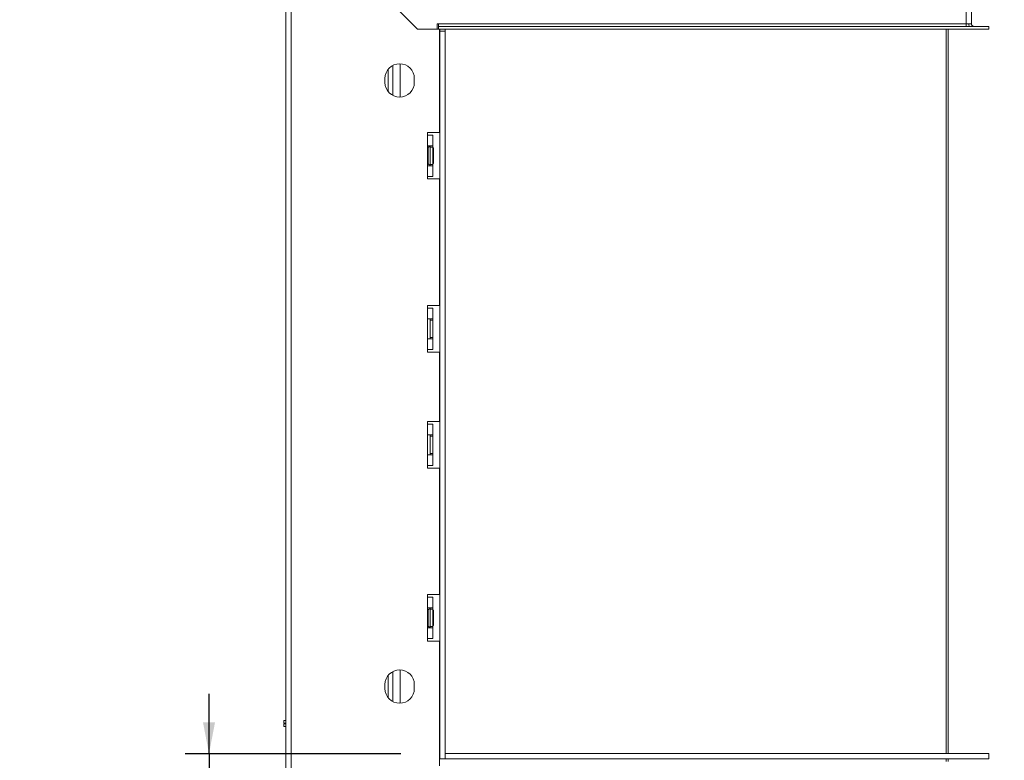
# Model space of a CAD drawing. Units: millimetres. Extents: x 7 to 256, y 3 to 202.
# Drawn here: x 188 to 229, y 107 to 138 of the extents above; entities that cross this region are included whole.
import ezdxf

# ---------------------------------------------------------------- set-up
doc = ezdxf.new("R2010")
doc.units = ezdxf.units.MM
doc.layers.add('FORMAT', color=7, linetype='Continuous')
doc.styles.add('SLDTEXTSTYLE1', font='TXT', dxfattribs={"width": 0.75})
doc.dimstyles.new('SLDDIMSTYLE0', dxfattribs={"dimtxt": 2.38125, "dimasz": 1.3, "dimexe": 0, "dimexo": 0.0625, "dimgap": 0.595312, "dimtad": 1, "dimdec": 6, "dimlfac": 18, "dimrnd": 1e-09, "dimzin": 12, "dimdsep": 46, "dimtxsty": 'SLDTEXTSTYLE1', "dimsah": 1, "dimcen": 0.09, "dimadec": 0, "dimazin": 3, "dimtfac": 1, "dimtdec": 0, "dimtofl": 0, "dimtmove": 0, "dimatfit": 3, "dimfxl": 0, "dimfrac": 2, "dimtolj": 1, "dimtzin": 12, "dimarcsym": 0})
doc.dimstyles.new('SLDDIMSTYLE1', dxfattribs={"dimtxt": 2.38125, "dimasz": 1.3, "dimexe": 0, "dimexo": 0.0625, "dimgap": 0.595312, "dimtad": 1, "dimdec": 6, "dimlfac": 18, "dimrnd": 1e-09, "dimzin": 12, "dimdsep": 46, "dimtxsty": 'SLDTEXTSTYLE1', "dimsah": 1, "dimcen": 0.09, "dimadec": 0, "dimazin": 3, "dimtfac": 1, "dimtdec": 0, "dimtmove": 0, "dimatfit": 0, "dimfxl": 0, "dimfrac": 2, "dimtolj": 1, "dimtzin": 12, "dimarcsym": 0})

# ---------------------------------------------------------------- blocks, each defined once
blk = doc.blocks.new('_D_8')
at = {"layer": 'FORMAT'}
for p, q in [((229.112, 137.441), (238.742, 137.441)), ((237.742, 106.885), (237.742, 137.441)), ((229.851, 126.536), (229.851, 127.019)), ((229.851, 127.019), (234.084, 127.019)), ((234.084, 127.019), (234.084, 126.536)), ((230.318, 124.766), (233.617, 122.787)), ((229.851, 118.481), (229.851, 117.998)), ((234.084, 117.998), (234.084, 118.481)), ((229.851, 117.998), (234.084, 117.998)), ((229.114, 106.885), (238.742, 106.885))]:
    blk.add_line(p, q, dxfattribs=at)
for points in [[(237.742, 137.441), (237.492, 136.141), (237.992, 136.141)], [(237.742, 106.885), (237.992, 108.185), (237.492, 108.185)]]:
    blk.add_solid(points, dxfattribs=at)
at = {"layer": 'FORMAT', "attachment_point": 1, "rotation": 90, "style": 'SLDTEXTSTYLE1'}
for s, insert, char_height in [('550mm', (234.672, 116.893), 2.3813), ('"', (230.661, 124.95), 2.381), ('8', (232.038, 123.777), 1.587), ('5', (229.921, 122.604), 1.587), ('21', (230.661, 119.085), 2.3813)]:
    blk.add_mtext(s, dxfattribs=dict(at, insert=insert, char_height=char_height))
blk = doc.blocks.new('_D_9')
at = {"layer": 'FORMAT', "color": 1}
for p, q in [((195.612, 107.107), (195.612, 109.607)), ((203.614, 107.107), (194.612, 107.107)), ((195.612, 107.107), (195.612, 93.213)), ((187.72, 103.446), (187.72, 103.929)), ((187.72, 103.929), (191.954, 103.929)), ((191.954, 103.929), (191.954, 103.446)), ((188.188, 101.675), (191.486, 99.696)), ((187.72, 97.15), (187.72, 96.667)), ((191.954, 96.667), (191.954, 97.15)), ((187.72, 96.667), (191.954, 96.667)), ((202.169, 93.213), (194.612, 93.213)), ((195.612, 93.213), (195.612, 90.713))]:
    blk.add_line(p, q, dxfattribs=at)
for points in [[(195.612, 107.107), (195.862, 108.407), (195.362, 108.407)], [(195.612, 93.213), (195.362, 91.913), (195.862, 91.913)]]:
    blk.add_solid(points, dxfattribs=at)
at = {"layer": 'FORMAT', "color": 1, "attachment_point": 1, "rotation": 90, "style": 'SLDTEXTSTYLE1'}
for s, insert, char_height in [('250mm', (192.542, 94.682), 2.3813), ('"', (188.53, 101.859), 2.381), ('8', (189.907, 100.686), 1.587), ('7', (187.791, 99.513), 1.587), ('9', (188.53, 97.753), 2.381)]:
    blk.add_mtext(s, dxfattribs=dict(at, insert=insert, char_height=char_height))
blk = doc.blocks.new('_D_10')
at = {"layer": 'FORMAT', "color": 1}
for p, q in [((228.169, 144.913), (252.642, 144.913)), ((251.642, 93.219), (251.642, 144.913)), ((243.751, 126.536), (243.751, 127.019)), ((243.751, 127.019), (247.984, 127.019)), ((247.984, 127.019), (247.984, 126.536)), ((244.219, 124.766), (247.517, 122.787)), ((243.751, 118.481), (243.751, 117.998)), ((247.984, 117.998), (247.984, 118.481)), ((243.751, 117.998), (247.984, 117.998)), ((223.614, 93.219), (252.642, 93.219))]:
    blk.add_line(p, q, dxfattribs=at)
for points in [[(251.642, 144.913), (251.392, 143.613), (251.892, 143.613)], [(251.642, 93.219), (251.892, 94.519), (251.392, 94.519)]]:
    blk.add_solid(points, dxfattribs=at)
at = {"layer": 'FORMAT', "color": 1, "attachment_point": 1, "rotation": 90, "style": 'SLDTEXTSTYLE1'}
for s, insert, char_height in [('931mm', (248.573, 116.893), 2.3813), ('"', (244.561, 124.95), 2.381), ('8', (245.938, 123.777), 1.587), ('5', (243.821, 122.604), 1.587), ('36', (244.561, 119.085), 2.3813)]:
    blk.add_mtext(s, dxfattribs=dict(at, insert=insert, char_height=char_height))

msp = doc.modelspace()

# ---------------------------------------------------------------- linework, layer by layer
at = {"color": 7, "linetype": 'Continuous', "lineweight": 15}
for p, q in [((227.16948931, 137.55193805), (227.16948931, 144.57416028)), ((227.39171153, 144.41304917), (227.39171153, 137.55193805)), ((198.8083782, 102.21304917), (198.8083782, 142.60193805)), ((199.03060042, 102.21697754), (199.03060042, 142.59800968)), ((199.03060042, 142.59800968), (204.30444983, 137.32416028)), ((204.30675102, 137.32971583), (199.03452879, 142.60193805)), ((205.17897324, 137.55193805), (205.12341768, 137.55193805)), ((205.12341768, 137.55193805), (205.12341768, 137.32971583)), ((205.17897324, 137.55193805), (205.17897324, 137.44082694)), ((227.16948931, 137.55193805), (205.17897324, 137.55193805)), ((227.39171153, 137.55193805), (227.16948931, 137.55193805)), ((227.16948931, 137.44082694), (227.16948931, 137.55193805)), ((205.22504487, 137.32416028), (204.30444983, 137.32416028)), ((204.30675102, 137.32971583), (205.12341768, 137.32971583)), ((228.11196957, 137.44082694), (205.17897324, 137.44082694)), ((205.17897324, 137.32971583), (205.17897324, 137.44082694)), ((228.11196957, 137.32971583), (205.17897324, 137.32971583)), ((205.22504487, 133.01860472), (205.22504487, 137.32416028)), ((205.23060042, 137.2463825), (205.23060042, 137.32971583)), ((205.23060042, 137.2463825), (205.45282265, 137.2463825)), ((205.23060042, 137.2463825), (205.23060042, 106.88527139)), ((205.45282265, 137.32971583), (205.45282265, 137.2463825)), ((205.45282265, 137.2463825), (205.45282265, 106.88527139)), ((226.41948931, 137.32971583), (226.41948931, 107.10749361)), ((228.11196957, 137.44082694), (228.11393376, 137.44082694)), ((228.11196957, 137.32971583), (228.11196957, 137.44082694)), ((228.11196957, 137.32971583), (228.11393376, 137.32971583)), ((228.11393376, 137.32971583), (228.11393376, 137.44082694)), ((203.58615598, 134.49145858), (203.58615598, 135.87908419)), ((203.08615598, 135.65650028), (203.08615598, 134.7140425)), ((202.94726709, 135.26860472), (202.94726709, 135.10193805)), ((204.16948931, 135.10193805), (204.16948931, 135.26860472)), ((205.22504487, 133.01860472), (204.72504487, 133.01860472)), ((204.72504487, 133.01860472), (204.72504487, 132.90749361)), ((204.72504487, 132.46304917), (204.72504487, 132.90749361)), ((204.72504487, 132.90749361), (204.94726709, 132.90749361)), ((204.94726709, 132.46304917), (204.94726709, 132.90749361)), ((204.94726709, 132.46304917), (204.72504487, 132.46304917)), ((204.72504487, 132.46304917), (204.72504487, 131.62971583)), ((204.75282265, 132.37673485), (204.75282265, 132.25007915)), ((204.75282265, 132.1730382), (204.75282265, 131.9197268)), ((204.83615598, 132.46304917), (204.83615598, 132.40749361)), ((204.83615598, 132.40749361), (204.83615598, 131.68527139)), ((204.83615598, 132.40749361), (204.94726709, 132.40749361)), ((204.94726709, 132.40749361), (204.94726709, 132.46304917)), ((204.94726709, 132.40749361), (204.94726709, 131.68527139)), ((204.97504487, 132.36713265), (204.94726709, 132.36713265)), ((204.97504487, 132.20675757), (204.94726709, 132.20675757)), ((204.97504487, 132.36713265), (204.97504487, 132.20675757)), ((204.97504487, 132.20675757), (204.97504487, 131.88600742)), ((204.75282265, 131.84268585), (204.75282265, 131.71603015)), ((204.97504487, 131.88600742), (204.94726709, 131.88600742)), ((204.97504487, 131.88600742), (204.97504487, 131.72563235)), ((204.72504487, 131.18527139), (204.72504487, 131.62971583)), ((204.72504487, 131.62971583), (204.94726709, 131.62971583)), ((204.83615598, 131.68527139), (204.94726709, 131.68527139)), ((204.83615598, 131.68527139), (204.83615598, 131.62971583)), ((204.97504487, 131.72563235), (204.94726709, 131.72563235)), ((204.94726709, 131.62971583), (204.94726709, 131.68527139)), ((204.94726709, 131.18527139), (204.94726709, 131.62971583)), ((204.72504487, 131.18527139), (204.72504487, 131.07416028)), ((204.94726709, 131.18527139), (204.72504487, 131.18527139)), ((204.72504487, 131.07416028), (205.22504487, 131.07416028)), ((205.22504487, 125.7963825), (205.22504487, 131.07416028)), ((205.22504487, 125.7963825), (204.72504487, 125.7963825)), ((204.72504487, 125.7963825), (204.72504487, 125.68527139)), ((204.72504487, 125.24082694), (204.72504487, 125.68527139)), ((204.72504487, 125.68527139), (204.94726709, 125.68527139)), ((204.94726709, 125.24082694), (204.94726709, 125.68527139)), ((204.94726709, 125.24082694), (204.72504487, 125.24082694)), ((204.72504487, 125.24082694), (204.72504487, 124.40749361)), ((204.83615598, 125.24082694), (204.83615598, 125.18527139)), ((204.83615598, 125.18527139), (204.83615598, 124.46304917)), ((204.83615598, 125.18527139), (204.94726709, 125.18527139)), ((204.94726709, 125.18527139), (204.94726709, 125.24082694)), ((204.94726709, 125.18527139), (204.94726709, 124.46304917)), ((204.72504487, 123.96304917), (204.72504487, 124.40749361)), ((204.72504487, 124.40749361), (204.94726709, 124.40749361)), ((204.83615598, 124.46304917), (204.94726709, 124.46304917)), ((204.83615598, 124.46304917), (204.83615598, 124.40749361)), ((204.94726709, 124.40749361), (204.94726709, 124.46304917)), ((204.94726709, 123.96304917), (204.94726709, 124.40749361)), ((204.72504487, 123.96304917), (204.72504487, 123.85193805)), ((204.94726709, 123.96304917), (204.72504487, 123.96304917)), ((204.72504487, 123.85193805), (205.22504487, 123.85193805)), ((205.22504487, 120.96304917), (205.22504487, 123.85193805)), ((204.72504487, 120.96304917), (205.22504487, 120.96304917)), ((204.72504487, 120.85193805), (204.72504487, 120.96304917)), ((204.72504487, 120.40749361), (204.72504487, 120.85193805)), ((204.72504487, 120.85193805), (204.94726709, 120.85193805)), ((204.94726709, 120.40749361), (204.94726709, 120.85193805)), ((204.72504487, 120.40749361), (204.94726709, 120.40749361)), ((204.72504487, 119.57416028), (204.72504487, 120.40749361)), ((204.83615598, 120.40749361), (204.83615598, 120.35193805)), ((204.83615598, 120.35193805), (204.94726709, 120.35193805)), ((204.83615598, 119.62971583), (204.83615598, 120.35193805)), ((204.94726709, 120.40749361), (204.94726709, 120.35193805)), ((204.94726709, 119.62971583), (204.94726709, 120.35193805)), ((204.72504487, 119.12971583), (204.72504487, 119.57416028)), ((204.94726709, 119.57416028), (204.72504487, 119.57416028)), ((204.83615598, 119.62971583), (204.94726709, 119.62971583)), ((204.83615598, 119.62971583), (204.83615598, 119.57416028)), ((204.94726709, 119.62971583), (204.94726709, 119.57416028)), ((204.94726709, 119.12971583), (204.94726709, 119.57416028)), ((204.72504487, 119.01860472), (204.72504487, 119.12971583)), ((204.94726709, 119.12971583), (204.72504487, 119.12971583)), ((205.22504487, 119.01860472), (204.72504487, 119.01860472)), ((205.22504487, 113.74082694), (205.22504487, 119.01860472)), ((204.72504487, 113.74082694), (205.22504487, 113.74082694)), ((204.72504487, 113.62971583), (204.72504487, 113.74082694)), ((204.72504487, 113.18527139), (204.72504487, 113.62971583)), ((204.72504487, 113.62971583), (204.94726709, 113.62971583)), ((204.94726709, 113.18527139), (204.94726709, 113.62971583)), ((204.72504487, 113.18527139), (204.94726709, 113.18527139)), ((204.72504487, 112.35193805), (204.72504487, 113.18527139)), ((204.75282265, 113.09895707), (204.75282265, 112.97230137)), ((204.75282265, 112.89526042), (204.75282265, 112.64194902)), ((204.83615598, 113.18527139), (204.83615598, 113.12971583)), ((204.83615598, 113.12971583), (204.94726709, 113.12971583)), ((204.83615598, 112.40749361), (204.83615598, 113.12971583)), ((204.94726709, 113.18527139), (204.94726709, 113.12971583)), ((204.94726709, 112.40749361), (204.94726709, 113.12971583)), ((204.97504487, 113.08935487), (204.94726709, 113.08935487)), ((204.97504487, 112.9289798), (204.94726709, 112.9289798)), ((204.97504487, 113.08935487), (204.97504487, 112.9289798)), ((204.97504487, 112.9289798), (204.97504487, 112.60822965)), ((204.75282265, 112.56490807), (204.75282265, 112.43825237)), ((204.97504487, 112.60822965), (204.94726709, 112.60822965)), ((204.97504487, 112.60822965), (204.97504487, 112.44785457)), ((204.72504487, 111.90749361), (204.72504487, 112.35193805)), ((204.94726709, 112.35193805), (204.72504487, 112.35193805)), ((204.83615598, 112.40749361), (204.94726709, 112.40749361)), ((204.83615598, 112.40749361), (204.83615598, 112.35193805)), ((204.97504487, 112.44785457), (204.94726709, 112.44785457)), ((204.94726709, 112.40749361), (204.94726709, 112.35193805)), ((204.94726709, 111.90749361), (204.94726709, 112.35193805)), ((204.72504487, 111.7963825), (204.72504487, 111.90749361)), ((204.94726709, 111.90749361), (204.72504487, 111.90749361)), ((205.22504487, 111.7963825), (204.72504487, 111.7963825)), ((205.22504487, 107.10749361), (205.22504487, 111.7963825)), ((203.58615598, 109.2136808), (203.58615598, 110.60130641)), ((203.08615598, 110.3787225), (203.08615598, 109.43626472)), ((202.94726709, 109.99082694), (202.94726709, 109.82416028)), ((204.16948931, 109.82416028), (204.16948931, 109.99082694)), ((198.72504487, 108.37971583), (198.72504487, 108.49082694)), ((198.72504487, 108.49082694), (198.8083782, 108.49082694)), ((198.8083782, 108.37971583), (198.72504487, 108.37971583)), ((198.72504487, 108.24082694), (198.72504487, 108.35193805)), ((198.72504487, 108.35193805), (198.8083782, 108.35193805)), ((198.8083782, 108.24082694), (198.72504487, 108.24082694)), ((205.22504487, 106.88527139), (205.22504487, 107.10749361)), ((205.23060042, 107.10749361), (205.22504487, 107.10749361)), ((205.22504487, 106.88527139), (205.23060042, 106.88527139)), ((205.22504487, 106.60586642), (205.22504487, 106.88527139)), ((205.23060042, 106.88527139), (205.45282265, 106.88527139)), ((205.45282265, 107.10749361), (228.11393376, 107.10749361)), ((205.45282265, 106.88527139), (205.45282265, 107.10749361)), ((205.45282265, 106.88527139), (228.11393376, 106.88527139)), ((226.41948931, 106.88527139), (226.41948931, 106.77416028)), ((228.11393376, 106.88527139), (228.11393376, 107.10749361))]:
    msp.add_line(p, q, dxfattribs=at)
at = {"color": 8, "linetype": 'Continuous', "lineweight": 15}
for p, q in [((226.33615598, 137.32971583), (226.33615598, 107.10749361)), ((203.28060042, 134.557607), (203.28060042, 135.81293577)), ((204.72504487, 132.1730382), (204.75282265, 132.1730382)), ((204.72504487, 131.9197268), (204.75282265, 131.9197268)), ((204.72504487, 112.89526042), (204.75282265, 112.89526042)), ((204.72504487, 112.64194902), (204.75282265, 112.64194902)), ((203.28060042, 109.27982922), (203.28060042, 110.535158)), ((226.33615598, 106.88527139), (226.33615598, 106.77416028))]:
    msp.add_line(p, q, dxfattribs=at)
at = {"color": 7, "linetype": 'Continuous', "lineweight": 15}
for centre, radius, start, end in [((227.50282265, 137.55193805), 0.22222222, 180, 210.000000001), ((227.50282265, 137.55193805), 0.11111111, 180, 270), ((203.5583782, 135.26860472), 0.61111111, 0, 180), ((203.5583782, 135.10193805), 0.61111111, 180, 0), ((204.79448931, 132.37971583), 0.04166667, 360, 166.483590348), ((204.79448931, 131.71304917), 0.04166667, 193.510995998, 360), ((204.79448931, 113.10193805), 0.04166667, 360, 166.483590348), ((204.79448931, 112.43527139), 0.04166667, 193.510995998, 360), ((203.5583782, 109.99082694), 0.61111111, 0, 180), ((203.5583782, 109.82416028), 0.61111111, 180, 0)]:
    msp.add_arc(centre, radius, start, end, dxfattribs=at)
at = {"color": 8, "linetype": 'Continuous', "lineweight": 15}
for centre, start, end in [((204.70500039, 132.37852376), 294.762156676, 357.857708272), ((204.70500039, 132.25186806), 294.762156679, 357.85770827), ((204.70500039, 131.84089694), 2.142291724, 65.237843328), ((204.70500039, 131.71424124), 2.142291728, 65.237843324), ((204.70500039, 113.10074598), 294.762156677, 357.857708272), ((204.70500039, 112.97409028), 294.762156679, 357.85770827), ((204.70500039, 112.56311916), 2.142291724, 65.237843328), ((204.70500039, 112.43646346), 2.142291728, 65.237843323)]:
    msp.add_arc(centre, 0.0478557, start, end, dxfattribs=at)
at = {"color": 7, "linetype": 'Continuous', "lineweight": 15}
for points, knots in [([(204.75397423, 132.38944412), (204.75394759, 132.38933382), (204.75332958, 132.38677601), (204.75058847, 132.37738952), (204.74321162, 132.36342774), (204.73342402, 132.35154569), (204.72651731, 132.347948), (204.72504487, 132.34718101)], [0, 0, 0, 0, 0.0064801743, 0.1502797263, 0.5566860732, 0.9054901964, 1, 1, 1, 1]), ([(204.72504487, 132.19678175), (204.72651731, 132.19716525), (204.73342402, 132.19896409), (204.74321162, 132.20490512), (204.75058847, 132.21188601), (204.75332958, 132.21657926), (204.75394759, 132.21785816), (204.75397423, 132.21791331)], [0, 0, 0, 0, 0.0945098036, 0.4433139268, 0.8497202737, 0.9935198257, 1, 1, 1, 1]), ([(204.75397423, 132.38944412), (204.75361276, 132.38748688), (204.75288917, 132.3835689), (204.75284483, 132.37901422), (204.75282265, 132.37673485)], [0, 0, 0, 0, 0.4995534205, 1, 1, 1, 1]), ([(204.75282265, 132.25007915), (204.75284475, 132.24483752), (204.75288898, 132.234346), (204.75361229, 132.22339375), (204.75397423, 132.21791331)], [0, 0, 0, 0, 0.4996057629, 1, 1, 1, 1]), ([(204.75397423, 132.21791331), (204.75361276, 132.21048479), (204.75288917, 132.19561447), (204.75284483, 132.1805681), (204.75282265, 132.1730382)], [0, 0, 0, 0, 0.4995534205, 1, 1, 1, 1]), ([(204.72504487, 131.89598324), (204.72651731, 131.89559975), (204.73342402, 131.8938009), (204.74321162, 131.88785988), (204.75058847, 131.88087899), (204.75332958, 131.87618574), (204.75394759, 131.87490684), (204.75397423, 131.87485169)], [0, 0, 0, 0, 0.09450980357, 0.44331392677, 0.84972027369, 0.99351982569, 1, 1, 1, 1]), ([(204.75282265, 131.9197268), (204.75284475, 131.91220953), (204.75288898, 131.89716312), (204.75361229, 131.88229274), (204.75397423, 131.87485169)], [0, 0, 0, 0, 0.49960576292, 1, 1, 1, 1]), ([(204.75397423, 131.87485169), (204.75361276, 131.86938041), (204.75288917, 131.85842806), (204.75284483, 131.84793638), (204.75282265, 131.84268585)], [0, 0, 0, 0, 0.4995534205, 1, 1, 1, 1]), ([(204.72504487, 131.74558399), (204.72651731, 131.744817), (204.73342402, 131.74121931), (204.74321162, 131.72933725), (204.75058847, 131.71537548), (204.75332958, 131.70598898), (204.75394759, 131.70343117), (204.75397423, 131.70332088)], [0, 0, 0, 0, 0.09450980357, 0.44331392676, 0.84972027369, 0.99351982569, 1, 1, 1, 1]), ([(204.75282265, 131.71603015), (204.75284475, 131.7137545), (204.75288898, 131.70919962), (204.75361229, 131.70528149), (204.75397423, 131.70332088)], [0, 0, 0, 0, 0.4996057629, 1, 1, 1, 1]), ([(204.75397423, 113.11166634), (204.75394759, 113.11155604), (204.75332958, 113.10899823), (204.75058847, 113.09961174), (204.74321162, 113.08564997), (204.73342402, 113.07376791), (204.72651731, 113.07017022), (204.72504487, 113.06940323)], [0, 0, 0, 0, 0.0064801743, 0.1502797263, 0.5566860732, 0.9054901964, 1, 1, 1, 1]), ([(204.72504487, 112.91900398), (204.72651731, 112.91938747), (204.73342402, 112.92118631), (204.74321162, 112.92712734), (204.75058847, 112.93410823), (204.75332958, 112.93880148), (204.75394759, 112.94008038), (204.75397423, 112.94013553)], [0, 0, 0, 0, 0.0945098036, 0.4433139268, 0.8497202737, 0.9935198257, 1, 1, 1, 1]), ([(204.75397423, 113.11166634), (204.75361276, 113.1097091), (204.75288917, 113.10579113), (204.75284483, 113.10123645), (204.75282265, 113.09895707)], [0, 0, 0, 0, 0.4995534205, 1, 1, 1, 1]), ([(204.75282265, 112.97230137), (204.75284475, 112.96705974), (204.75288898, 112.95656822), (204.75361229, 112.94561597), (204.75397423, 112.94013553)], [0, 0, 0, 0, 0.4996057629, 1, 1, 1, 1]), ([(204.75397423, 112.94013553), (204.75361276, 112.93270701), (204.75288917, 112.91783669), (204.75284483, 112.90279032), (204.75282265, 112.89526042)], [0, 0, 0, 0, 0.4995534205, 1, 1, 1, 1]), ([(204.72504487, 112.61820546), (204.72651731, 112.61782197), (204.73342402, 112.61602313), (204.74321162, 112.6100821), (204.75058847, 112.60310121), (204.75332958, 112.59840796), (204.75394759, 112.59712906), (204.75397423, 112.59707391)], [0, 0, 0, 0, 0.09450980357, 0.44331392677, 0.84972027369, 0.99351982569, 1, 1, 1, 1]), ([(204.72504487, 112.46780621), (204.72651731, 112.46703922), (204.73342402, 112.46344153), (204.74321162, 112.45155948), (204.75058847, 112.4375977), (204.75332958, 112.42821121), (204.75394759, 112.4256534), (204.75397423, 112.4255431)], [0, 0, 0, 0, 0.09450980357, 0.44331392676, 0.84972027369, 0.99351982569, 1, 1, 1, 1]), ([(204.75282265, 112.64194902), (204.75284475, 112.63443175), (204.75288898, 112.61938535), (204.75361229, 112.60451496), (204.75397423, 112.59707391)], [0, 0, 0, 0, 0.49960576292, 1, 1, 1, 1]), ([(204.75397423, 112.59707391), (204.75361276, 112.59160263), (204.75288917, 112.58065028), (204.75284483, 112.5701586), (204.75282265, 112.56490807)], [0, 0, 0, 0, 0.4995534205, 1, 1, 1, 1]), ([(204.75282265, 112.43825237), (204.75284475, 112.43597673), (204.75288898, 112.43142184), (204.75361229, 112.42750371), (204.75397423, 112.4255431)], [0, 0, 0, 0, 0.4996057629, 1, 1, 1, 1])]:
    msp.add_open_spline(points, degree=3, knots=knots, dxfattribs=at)

# ---------------------------------------------------------------- dimensions: what is measured, and where the dimension line sits
at = {"layer": 'FORMAT', "color": 1}
for base, p1, p2, dimstyle, picture, middle in [((251.6422745353, 144.913049165), (222.6139337571, 93.2186047206), (227.1694893126, 144.913049165), 'SLDDIMSTYLE0', '_D_10', (251.6422745353, 122.5087235485)), ((195.61161525, 93.21304917), (204.61393376, 107.10749361), (203.16948931, 93.21304917), 'SLDDIMSTYLE1', '_D_9', (195.61161525, 100.29767226))]:
    dim = msp.add_linear_dim(base=base, p1=p1, p2=p2, angle=90, dimstyle=dimstyle, dxfattribs=at)
    dim.commit()
    dim.dimension.update_dxf_attribs({"geometry": picture, "text_midpoint": middle, "dimtype": 160})
at = {"layer": 'FORMAT'}
dim = msp.add_linear_dim(base=(237.7418481628, 137.4408269428), p1=(228.1139337571, 106.8852713884), p2=(228.1119695716, 137.4408269428), angle=90, dimstyle='SLDDIMSTYLE0', dxfattribs=at)
dim.commit()
dim.dimension.update_dxf_attribs({"geometry": '_D_8', "text_midpoint": (237.7418481628, 122.5087235485), "dimtype": 160})

doc.saveas('drawing.dxf')
